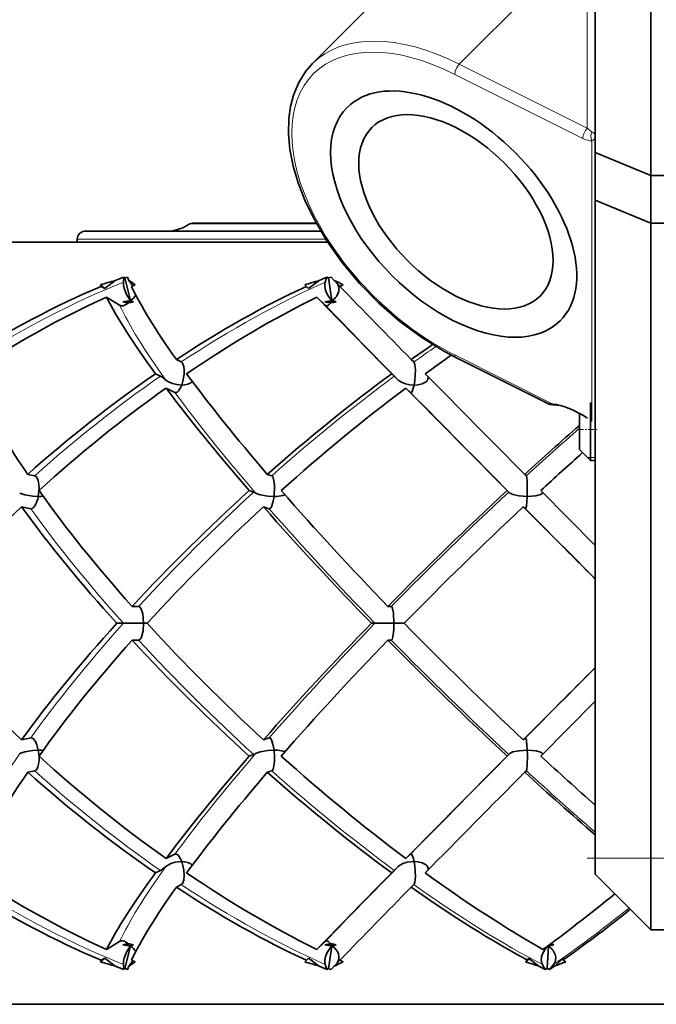
# Model space of a CAD drawing. Extents: x 19 to 796, y 11 to 587.
# Drawn here: x 618 to 658, y 37 to 99 of the extents above; entities that cross this region are included whole.
import ezdxf

# ---------------------------------------------------------------- set-up
doc = ezdxf.new("R2010")
doc.units = 0
doc.linetypes.add('DASHDOT', pattern=[18.5, 12, -3, 0.5, -3])

msp = doc.modelspace()

# ---------------------------------------------------------------- linework, layer by layer
at = {"color": 7, "lineweight": 35}
for p, q in [((654.585815, 132.895432), (654.585815, 91.008125)), ((658.085815, 132.895432), (658.085815, 89.55838)), ((654.585815, 48.05838), (654.585815, 88.008125)), ((658.085815, 86.55838), (658.085815, 46.55838)), ((602.086731, 85.358269), (637.724121, 85.358337)), ((602.086792, 37.358265), (717.086792, 37.358494)), ((602.086792, 37.358265), (666.132507, 37.358395))]:
    msp.add_line(p, q, dxfattribs=at)
at = {"color": 7, "lineweight": 35, "ltscale": 0.224536}
msp.add_line((643.397156, 103.254501), (637.046326, 96.903648), dxfattribs=at)
at = {"color": 7, "lineweight": 13, "ltscale": 0.224536}
msp.add_line((646.306763, 96.869431), (652.657593, 103.220284), dxfattribs=at)
at = {"color": 7, "lineweight": 13, "ltscale": 0.248982}
msp.add_line((654.085815, 92.547073), (654.085815, 102.506371), dxfattribs=at)
at = {"color": 7, "lineweight": 35, "ltscale": 0.0102}
msp.add_line((637.046326, 96.903648), (636.757813, 96.615158), dxfattribs=at)
at = {"color": 7, "lineweight": 13, "ltscale": 0.010207}
msp.add_line((646.306763, 96.869431), (646.018066, 96.580757), dxfattribs=at)
at = {"color": 7, "lineweight": 13, "ltscale": 0.2255}
msp.add_line((646.018066, 96.58094), (654.085815, 92.547073), dxfattribs=at)
at = {"color": 7, "lineweight": 13, "ltscale": 0.225538}
msp.add_line((645.728027, 95.939392), (653.797119, 91.904846), dxfattribs=at)
at = {"color": 7, "lineweight": 13, "ltscale": 0.441628}
msp.add_line((654.374512, 74.080803), (654.374512, 91.745926), dxfattribs=at)
at = {"color": 7, "lineweight": 35, "ltscale": 0.094709}
for p, q in [((654.585815, 91.008125), (658.085815, 89.55838)), ((658.085815, 86.55838), (654.585815, 88.008125))]:
    msp.add_line(p, q, dxfattribs=at)
at = {"color": 7, "lineweight": 35, "ltscale": 0.075}
for p, q in [((654.585815, 91.008125), (654.585815, 88.008125)), ((658.085815, 89.55838), (658.085815, 86.55838))]:
    msp.add_line(p, q, dxfattribs=at)
at = {"color": 7, "lineweight": 35, "ltscale": 0.0375}
for p, q in [((659.585815, 89.55838), (658.085815, 89.55838)), ((659.585815, 86.55838), (658.085815, 86.55838)), ((654.585815, 46.55838), (654.585815, 48.05838)), ((659.585815, 42.05838), (658.085815, 42.05838))]:
    msp.add_line(p, q, dxfattribs=at)
at = {"color": 7, "lineweight": 13, "ltscale": 0.200038}
msp.add_line((629.024109, 86.512863), (637.025635, 86.512878), dxfattribs=at)
at = {"color": 7, "lineweight": 35, "ltscale": 0.190837}
msp.add_line((629.367554, 86.558319), (637.001038, 86.558334), dxfattribs=at)
at = {"color": 7, "lineweight": 35, "ltscale": 0.365186}
msp.add_line((622.680664, 86.058304), (637.288086, 86.058334), dxfattribs=at)
at = {"color": 7, "lineweight": 13, "ltscale": 0.391475}
msp.add_line((621.936707, 85.558304), (637.595703, 85.558334), dxfattribs=at)
at = {"color": 7, "lineweight": 35, "ltscale": 0.004999}
msp.add_line((621.936707, 85.558304), (621.936707, 85.358337), dxfattribs=at)
at = {"color": 7, "lineweight": 35, "ltscale": 0.014273}
msp.add_line((624.864563, 83.156082), (624.33252, 82.94902), dxfattribs=at)
at = {"color": 7, "lineweight": 35, "ltscale": 0.007906}
for p, q in [((624.864563, 83.156082), (624.847229, 82.840309)), ((624.864624, 39.560543), (624.84729, 39.876312))]:
    msp.add_line(p, q, dxfattribs=at)
at = {"color": 7, "lineweight": 35, "ltscale": 0.002123}
for p, q in [((624.864563, 83.156082), (624.936768, 83.111397)), ((624.864624, 39.560543), (624.936829, 39.605225))]:
    msp.add_line(p, q, dxfattribs=at)
at = {"color": 7, "lineweight": 35, "ltscale": 0.004421}
msp.add_line((625.107849, 83.156082), (624.936768, 83.111397), dxfattribs=at)
at = {"color": 7, "lineweight": 35, "ltscale": 0.036356}
for p, q in [((625.287231, 81.70002), (624.936768, 83.111397)), ((624.936829, 39.605225), (625.287354, 41.016605))]:
    msp.add_line(p, q, dxfattribs=at)
at = {"color": 7, "lineweight": 35, "ltscale": 0.005598}
for p, q in [((625.107849, 83.156082), (625.193115, 82.94902)), ((625.107971, 39.560547), (625.193237, 39.767597))]:
    msp.add_line(p, q, dxfattribs=at)
at = {"color": 7, "lineweight": 35, "ltscale": 0.013088}
msp.add_line((637.668579, 83.156105), (637.187744, 82.949051), dxfattribs=at)
at = {"color": 7, "lineweight": 35, "ltscale": 0.008289}
msp.add_line((637.668579, 83.156105), (637.567505, 82.840332), dxfattribs=at)
at = {"color": 7, "lineweight": 35, "ltscale": 0.002805}
msp.add_line((637.668579, 83.156105), (637.771484, 83.11142), dxfattribs=at)
at = {"color": 7, "lineweight": 35, "ltscale": 0.004279}
for p, q in [((637.936707, 83.156105), (637.771484, 83.11142)), ((637.936829, 39.56057), (637.771606, 39.605251))]:
    msp.add_line(p, q, dxfattribs=at)
at = {"color": 7, "lineweight": 35, "ltscale": 0.035713}
for p, q in [((637.992188, 81.700043), (637.771484, 83.11142)), ((637.771606, 39.605251), (637.992249, 41.016628))]:
    msp.add_line(p, q, dxfattribs=at)
at = {"color": 7, "lineweight": 35, "ltscale": 0.00719}
msp.add_line((637.936707, 83.156105), (638.136292, 82.949051), dxfattribs=at)
at = {"color": 7, "lineweight": 35, "ltscale": 0.002685}
msp.add_line((623.440308, 82.584877), (623.396301, 82.682869), dxfattribs=at)
at = {"color": 7, "lineweight": 35, "ltscale": 0.008952}
for p, q in [((623.396301, 82.682869), (623.666809, 82.448273)), ((623.396362, 40.033749), (623.66687, 40.268345))]:
    msp.add_line(p, q, dxfattribs=at)
at = {"color": 7, "lineweight": 35, "ltscale": 0.006613}
msp.add_line((623.666809, 82.448273), (623.440308, 82.584877), dxfattribs=at)
at = {"color": 7, "lineweight": 35, "ltscale": 0.020825}
msp.add_line((623.666809, 82.448273), (624.33252, 82.94902), dxfattribs=at)
at = {"color": 7, "lineweight": 35, "ltscale": 0.010344}
msp.add_line((625.193115, 82.94902), (625.447083, 82.622368), dxfattribs=at)
at = {"color": 7, "lineweight": 35, "ltscale": 0.006467}
msp.add_line((625.355896, 82.584885), (625.595276, 82.682877), dxfattribs=at)
at = {"color": 7, "lineweight": 35, "ltscale": 0.003406}
for p, q in [((636.282104, 82.682892), (636.37677, 82.584908)), ((636.282166, 40.033772), (636.376831, 40.131763))]:
    msp.add_line(p, q, dxfattribs=at)
at = {"color": 7, "lineweight": 35, "ltscale": 0.008341}
for p, q in [((636.282104, 82.682892), (636.519348, 82.448303)), ((636.282166, 40.033772), (636.519409, 40.268368))]:
    msp.add_line(p, q, dxfattribs=at)
at = {"color": 7, "lineweight": 35, "ltscale": 0.004936}
for p, q in [((636.519348, 82.448303), (636.37677, 82.5849)), ((636.519409, 40.268368), (636.376831, 40.131763))]:
    msp.add_line(p, q, dxfattribs=at)
at = {"color": 7, "lineweight": 35, "ltscale": 0.020879}
msp.add_line((636.519348, 82.448303), (637.187744, 82.949051), dxfattribs=at)
at = {"color": 7, "lineweight": 35, "ltscale": 0.012707}
msp.add_line((638.136292, 82.949051), (638.493347, 82.587326), dxfattribs=at)
at = {"color": 7, "lineweight": 35, "ltscale": 0.005967}
msp.add_line((638.488037, 82.584908), (638.705688, 82.682899), dxfattribs=at)
at = {"color": 7, "lineweight": 35, "ltscale": 0.024351}
for p, q in [((624.607666, 81.397842), (623.773621, 81.900932)), ((624.607727, 41.318783), (623.773682, 40.815685))]:
    msp.add_line(p, q, dxfattribs=at)
at = {"color": 7, "lineweight": 35, "ltscale": 0.018181}
msp.add_line((637.564331, 81.397865), (637.039185, 81.900963), dxfattribs=at)
at = {"color": 7, "lineweight": 13, "ltscale": 0.172746}
msp.add_line((651.908386, 75.171547), (645.728027, 78.261726), dxfattribs=at)
at = {"color": 7, "lineweight": 35, "ltscale": 0.008673}
for p, q in [((628.496643, 77.820473), (628.185791, 77.974457)), ((628.185852, 44.742176), (628.496704, 44.896168))]:
    msp.add_line(p, q, dxfattribs=at)
at = {"color": 7, "lineweight": 35, "ltscale": 0.00563}
msp.add_line((643.155396, 77.820503), (642.991089, 77.974487), dxfattribs=at)
at = {"color": 7, "lineweight": 35, "ltscale": 8.1e-05}
for p, q in [((643.157715, 77.81823), (643.155396, 77.820503)), ((643.157776, 44.898468), (643.155457, 44.896194))]:
    msp.add_line(p, q, dxfattribs=at)
at = {"color": 7, "lineweight": 35, "ltscale": 0.164699}
msp.add_line((651.686951, 75.156265), (645.794556, 78.102646), dxfattribs=at)
at = {"color": 7, "lineweight": 35, "ltscale": 0.00878}
for p, q in [((627.177673, 76.925636), (626.862976, 77.081535)), ((626.863037, 45.635094), (627.177734, 45.790997))]:
    msp.add_line(p, q, dxfattribs=at)
at = {"color": 7, "lineweight": 35, "ltscale": 0.005699}
for p, q in [((641.921143, 76.925667), (641.754822, 77.081566)), ((641.754883, 45.635124), (641.921204, 45.791027))]:
    msp.add_line(p, q, dxfattribs=at)
at = {"color": 7, "lineweight": 35, "ltscale": 0.008723}
for p, q in [((642.171143, 76.682274), (641.921143, 76.925667)), ((641.921204, 45.791023), (642.171204, 46.034424))]:
    msp.add_line(p, q, dxfattribs=at)
at = {"color": 7, "lineweight": 35, "ltscale": 0.015409}
msp.add_line((628.08313, 75.904015), (627.530823, 76.177589), dxfattribs=at)
at = {"color": 7, "lineweight": 35, "ltscale": 0.010001}
for p, q in [((642.936829, 75.904045), (642.644958, 76.17762)), ((642.64502, 46.539074), (642.93689, 46.812653))]:
    msp.add_line(p, q, dxfattribs=at)
at = {"color": 7, "lineweight": 35, "ltscale": 0.00233}
msp.add_line((652.291687, 75.105957), (652.198486, 75.105957), dxfattribs=at)
at = {"color": 7, "lineweight": 35, "ltscale": 0.091589}
msp.add_line((654.285828, 71.607162), (654.285828, 75.270737), dxfattribs=at)
at = {"color": 7, "lineweight": 35, "ltscale": 0.057007}
msp.add_line((653.585815, 72.307159), (653.585815, 74.587433), dxfattribs=at)
at = {"color": 7, "linetype": 'DASHDOT', "lineweight": 13, "ltscale": 0.03}
msp.add_line((653.48584, 73.55838), (654.685852, 73.55838), dxfattribs=at)
at = {"color": 7, "lineweight": 35, "ltscale": 0.024749}
msp.add_line((653.585815, 72.307159), (654.285828, 71.607162), dxfattribs=at)
at = {"color": 7, "lineweight": 13, "ltscale": 0.004877}
msp.add_line((654.090759, 71.802246), (654.285828, 71.802284), dxfattribs=at)
at = {"color": 7, "lineweight": 13, "ltscale": 0.0075}
msp.add_line((654.285828, 71.802284), (654.585815, 71.802284), dxfattribs=at)
at = {"color": 7, "lineweight": 35, "ltscale": 0.0075}
msp.add_line((654.285828, 71.607162), (654.585815, 71.607162), dxfattribs=at)
at = {"color": 7, "lineweight": 35, "ltscale": 0.011256}
msp.add_line((619.25531, 70.648468), (618.814148, 70.73848), dxfattribs=at)
at = {"color": 7, "lineweight": 35, "ltscale": 0.007298}
msp.add_line((634.194519, 70.648499), (633.916809, 70.73851), dxfattribs=at)
at = {"color": 7, "lineweight": 35, "ltscale": 0.003404}
msp.add_line((650.24353, 70.648529), (650.141357, 70.738548), dxfattribs=at)
at = {"color": 7, "lineweight": 35, "ltscale": 0.007395}
msp.add_line((633.060181, 69.628296), (632.778809, 69.71949), dxfattribs=at)
at = {"color": 7, "lineweight": 35, "ltscale": 0.00345}
msp.add_line((649.138672, 69.628326), (649.035095, 69.719521), dxfattribs=at)
at = {"color": 7, "lineweight": 35, "ltscale": 0.002294}
for p, q in [((649.138672, 69.628326), (649.205383, 69.565323)), ((649.205383, 53.151394), (649.138672, 53.088387))]:
    msp.add_line(p, q, dxfattribs=at)
at = {"color": 7, "lineweight": 35, "ltscale": 0.121663}
msp.add_line((651.153015, 69.719528), (654.585205, 66.269432), dxfattribs=at)
at = {"color": 7, "lineweight": 35, "ltscale": 0.014726}
for p, q in [((619.002197, 68.578796), (618.425049, 68.696564)), ((618.425049, 54.020035), (619.002197, 54.137806))]:
    msp.add_line(p, q, dxfattribs=at)
at = {"color": 7, "lineweight": 35, "ltscale": 0.009549}
msp.add_line((634.035156, 68.578827), (633.671814, 68.696594), dxfattribs=at)
at = {"color": 7, "lineweight": 35, "ltscale": 0.004455}
for p, q in [((650.184937, 68.578857), (650.051208, 68.696625)), ((650.051208, 54.020096), (650.184937, 54.137867))]:
    msp.add_line(p, q, dxfattribs=at)
at = {"color": 7, "lineweight": 35, "ltscale": 0.010329}
for p, q in [((625.80426, 62.418972), (625.391113, 62.418972)), ((625.391113, 60.297653), (625.80426, 60.297653))]:
    msp.add_line(p, q, dxfattribs=at)
at = {"color": 7, "lineweight": 35, "ltscale": 0.005458}
for p, q in [((641.732483, 62.419006), (641.51416, 62.419006)), ((641.51416, 60.297684), (641.732483, 60.297684))]:
    msp.add_line(p, q, dxfattribs=at)
at = {"color": 7, "lineweight": 35, "ltscale": 0.010503}
msp.add_line((624.841553, 61.358311), (624.421448, 61.358311), dxfattribs=at)
at = {"color": 7, "lineweight": 35, "ltscale": 0.031854}
msp.add_line((624.841553, 61.358311), (626.115723, 61.358315), dxfattribs=at)
at = {"color": 7, "lineweight": 35, "ltscale": 0.005804}
msp.add_line((626.115723, 61.358315), (626.3479, 61.35836), dxfattribs=at)
at = {"color": 7, "lineweight": 35, "ltscale": 0.005551}
msp.add_line((640.698242, 61.358341), (640.476196, 61.358341), dxfattribs=at)
at = {"color": 7, "lineweight": 35, "ltscale": 0.029971}
msp.add_line((640.698242, 61.358341), (641.897095, 61.358345), dxfattribs=at)
at = {"color": 7, "lineweight": 35, "ltscale": 0.016209}
msp.add_line((641.897095, 61.358345), (642.545471, 61.358349), dxfattribs=at)
at = {"color": 7, "lineweight": 35, "ltscale": 0.121684}
msp.add_line((651.153076, 52.9972), (654.585815, 56.447929), dxfattribs=at)
at = {"color": 7, "lineweight": 35, "ltscale": 0.00955}
msp.add_line((633.671814, 54.020065), (634.035217, 54.137836), dxfattribs=at)
at = {"color": 7, "lineweight": 35, "ltscale": 0.007396}
msp.add_line((632.778809, 52.997162), (633.060242, 53.088356), dxfattribs=at)
at = {"color": 7, "lineweight": 35, "ltscale": 0.003449}
msp.add_line((649.035156, 52.997196), (649.138672, 53.08839), dxfattribs=at)
at = {"color": 7, "lineweight": 35, "ltscale": 0.011255}
msp.add_line((618.814209, 51.978115), (619.25531, 52.06813), dxfattribs=at)
at = {"color": 7, "lineweight": 35, "ltscale": 0.0073}
msp.add_line((633.916809, 51.978146), (634.19458, 52.068161), dxfattribs=at)
at = {"color": 7, "lineweight": 35, "ltscale": 0.003405}
msp.add_line((650.141357, 51.978176), (650.243591, 52.068192), dxfattribs=at)
at = {"color": 7, "lineweight": 35, "ltscale": 0.061542}
msp.add_line((654.585815, 45.864422), (654.585815, 48.326118), dxfattribs=at)
at = {"color": 7, "lineweight": 35, "ltscale": 0.015407}
msp.add_line((627.530884, 46.539043), (628.08313, 46.812622), dxfattribs=at)
at = {"color": 7, "linetype": 'DASHDOT', "lineweight": 13, "ltscale": 0.15}
msp.add_line((654.085815, 46.55838), (660.085815, 46.55838), dxfattribs=at)
at = {"color": 7, "lineweight": 13, "ltscale": 0.0875}
msp.add_line((654.585815, 46.55838), (658.085815, 46.55838), dxfattribs=at)
at = {"color": 7, "lineweight": 35, "ltscale": 0.025}
msp.add_line((654.585815, 45.55838), (654.585815, 46.55838), dxfattribs=at)
at = {"color": 7, "lineweight": 13, "ltscale": 0.0375}
msp.add_line((659.585815, 46.55838), (658.085815, 46.55838), dxfattribs=at)
at = {"color": 7, "lineweight": 35, "ltscale": 0.1125}
msp.add_line((658.085815, 42.05838), (658.085815, 46.55838), dxfattribs=at)
at = {"color": 7, "lineweight": 35, "ltscale": 0.007651}
msp.add_line((654.585815, 45.55838), (654.585815, 45.864422), dxfattribs=at)
at = {"color": 7, "lineweight": 35, "ltscale": 0.123744}
msp.add_line((654.585815, 45.55838), (658.085815, 42.05838), dxfattribs=at)
at = {"color": 7, "lineweight": 35, "ltscale": 0.005629}
msp.add_line((642.991211, 44.742207), (643.155457, 44.896198), dxfattribs=at)
at = {"color": 7, "lineweight": 35, "ltscale": 0.01818}
msp.add_line((637.564392, 41.31881), (637.039307, 40.815712), dxfattribs=at)
at = {"color": 7, "lineweight": 35, "ltscale": 0.035343}
msp.add_line((651.559753, 39.605278), (651.640991, 41.016659), dxfattribs=at)
at = {"color": 7, "lineweight": 35, "ltscale": 0.001452}
msp.add_line((651.584412, 41.029724), (651.640991, 41.016659), dxfattribs=at)
at = {"color": 7, "lineweight": 35, "ltscale": 0.001222}
msp.add_line((651.640991, 41.016659), (651.632141, 41.064747), dxfattribs=at)
at = {"color": 7, "lineweight": 35, "ltscale": 0.002686}
msp.add_line((623.44043, 40.131741), (623.396362, 40.033749), dxfattribs=at)
at = {"color": 7, "lineweight": 35, "ltscale": 0.006611}
msp.add_line((623.66687, 40.268345), (623.44043, 40.131741), dxfattribs=at)
at = {"color": 7, "lineweight": 35, "ltscale": 0.020827}
msp.add_line((623.66687, 40.268345), (624.332642, 39.767597), dxfattribs=at)
at = {"color": 7, "lineweight": 35, "ltscale": 0.014271}
msp.add_line((624.864624, 39.560543), (624.332642, 39.767597), dxfattribs=at)
at = {"color": 7, "lineweight": 35, "ltscale": 0.010343}
msp.add_line((625.447144, 40.094257), (625.193237, 39.767597), dxfattribs=at)
at = {"color": 7, "lineweight": 35, "ltscale": 0.006465}
msp.add_line((625.356018, 40.131741), (625.595337, 40.033752), dxfattribs=at)
at = {"color": 7, "lineweight": 35, "ltscale": 0.02088}
msp.add_line((636.519409, 40.268368), (637.187866, 39.767624), dxfattribs=at)
at = {"color": 7, "lineweight": 35, "ltscale": 0.013087}
msp.add_line((637.66864, 39.56057), (637.187866, 39.767624), dxfattribs=at)
at = {"color": 7, "lineweight": 35, "ltscale": 0.008288}
msp.add_line((637.66864, 39.56057), (637.567627, 39.876339), dxfattribs=at)
at = {"color": 7, "lineweight": 35, "ltscale": 0.007189}
msp.add_line((637.936829, 39.56057), (638.136353, 39.767624), dxfattribs=at)
at = {"color": 7, "lineweight": 35, "ltscale": 0.012708}
msp.add_line((638.136353, 39.767624), (638.493469, 40.129353), dxfattribs=at)
at = {"color": 7, "lineweight": 35, "ltscale": 0.005966}
msp.add_line((638.488159, 40.131767), (638.70575, 40.033779), dxfattribs=at)
at = {"color": 7, "lineweight": 35, "ltscale": 0.004296}
msp.add_line((650.186462, 40.033798), (650.327637, 40.13179), dxfattribs=at)
at = {"color": 7, "lineweight": 35, "ltscale": 0.003659}
for p, q in [((650.380127, 40.268394), (650.327637, 40.13179)), ((652.594849, 40.268402), (652.542358, 40.131798))]:
    msp.add_line(p, q, dxfattribs=at)
at = {"color": 7, "lineweight": 35, "ltscale": 0.020352}
msp.add_line((650.380127, 40.268394), (651.021973, 39.767651), dxfattribs=at)
at = {"color": 7, "lineweight": 35, "ltscale": 0.011452}
msp.add_line((651.430603, 39.560596), (651.021973, 39.767651), dxfattribs=at)
at = {"color": 7, "lineweight": 35, "ltscale": 0.009091}
msp.add_line((651.430603, 39.560596), (651.250244, 39.876366), dxfattribs=at)
at = {"color": 7, "lineweight": 35, "ltscale": 0.010236}
msp.add_line((651.972534, 39.876366), (651.711914, 39.560596), dxfattribs=at)
at = {"color": 7, "lineweight": 35, "ltscale": 0.009217}
msp.add_line((651.711914, 39.560596), (652.016968, 39.767651), dxfattribs=at)
at = {"color": 7, "lineweight": 35, "ltscale": 0.019116}
msp.add_line((652.594849, 40.268402), (652.016968, 39.767651), dxfattribs=at)
at = {"color": 7, "lineweight": 35, "ltscale": 0.005266}
msp.add_line((652.542358, 40.131798), (652.728821, 40.033806), dxfattribs=at)
at = {"color": 7, "lineweight": 35, "ltscale": 0.004422}
msp.add_line((625.107971, 39.560547), (624.936829, 39.605225), dxfattribs=at)
at = {"color": 7, "lineweight": 35, "ltscale": 0.002806}
msp.add_line((637.66864, 39.56057), (637.771606, 39.605251), dxfattribs=at)
at = {"color": 7, "lineweight": 35, "ltscale": 0.003417}
msp.add_line((651.430603, 39.560596), (651.559753, 39.605278), dxfattribs=at)
at = {"color": 7, "lineweight": 35, "ltscale": 0.003965}
msp.add_line((651.711914, 39.560596), (651.559753, 39.605278), dxfattribs=at)
at = {"color": 7, "lineweight": 35}
for points in [[(636.757813, 96.615158), (636.343506, 96.140945), (635.894226, 95.430801), (635.561462, 94.637001), (635.374695, 93.92112), (635.269531, 93.160538), (635.250183, 92.200294), (635.345032, 91.196243), (635.551086, 90.157959), (635.864868, 89.095123), (636.282227, 88.017685), (636.798401, 86.935806), (637.630493, 85.504379), (638.612549, 84.108353), (639.726624, 82.772247), (640.952576, 81.519814), (642.268372, 80.373474), (643.650635, 79.353928), (645.074707, 78.479919), (645.794556, 78.102646)], [(629.024109, 86.512863), (628.583801, 86.26577), (628.052856, 86.104462), (627.796143, 86.058426)], [(629.024109, 86.512863), (629.195984, 86.558319), (629.367554, 86.558319)], [(621.936707, 85.558304), (621.981934, 85.766014), (622.109314, 85.93618), (622.295837, 86.038055), (622.36554, 86.053215), (622.680664, 86.058304)], [(637.912354, 81.555939), (637.768005, 81.395348), (637.727112, 81.37178)], [(628.520569, 76.36454), (628.598877, 76.61702), (628.672241, 77.057335), (628.679077, 77.296249), (628.655029, 77.528488), (628.56958, 77.754494)], [(643.16803, 76.364571), (643.213562, 76.649109), (643.25116, 77.32991), (643.220642, 77.655838), (643.181335, 77.783485), (643.157715, 77.81823)], [(628.520569, 76.36454), (628.207764, 76.391899), (627.940674, 76.458389), (627.687988, 76.566994), (627.517822, 76.682243)], [(628.243591, 75.926941), (628.317322, 75.994202), (628.447021, 76.194664), (628.503967, 76.31282), (628.520569, 76.36454)], [(629.087402, 76.499771), (628.916748, 76.420074), (628.715515, 76.376472), (628.522766, 76.36377), (628.520569, 76.36454)], [(643.16803, 76.364571), (642.892578, 76.383705), (642.62085, 76.441963), (642.373047, 76.540283), (642.171143, 76.682274)], [(642.996521, 75.901299), (643.042603, 75.958961), (643.13855, 76.230949), (643.159851, 76.304886), (643.16803, 76.364571)], [(643.88324, 76.544502), (643.666565, 76.438133), (643.41156, 76.380402), (643.170166, 76.363983), (643.16803, 76.364571)], [(651.761597, 75.179382), (651.694153, 75.174858), (651.681152, 75.170753), (651.677795, 75.168129), (651.676941, 75.16642), (651.677063, 75.164581), (651.67865, 75.161942), (651.686951, 75.156265)], [(651.686951, 75.156265), (651.752075, 75.137756), (651.905273, 75.11747), (652.198486, 75.105957)], [(619.483765, 69.348244), (619.534302, 69.854568), (619.522095, 70.106445), (619.476379, 70.349693), (619.389587, 70.546516)], [(634.338379, 69.348267), (634.365234, 70.062508), (634.335205, 70.341537), (634.277405, 70.550232), (634.237244, 70.617477)], [(650.296448, 69.348305), (650.298279, 70.291306), (650.275757, 70.539474), (650.258911, 70.618629), (650.248718, 70.642166), (650.24353, 70.648529)], [(619.483765, 69.348244), (619.130554, 69.366516), (618.626404, 69.45311), (618.308105, 69.565262)], [(634.338379, 69.348267), (633.959595, 69.366646), (633.456787, 69.453857), (633.179688, 69.565292)], [(650.296448, 69.348305), (649.78125, 69.381516), (649.401672, 69.463547), (649.256104, 69.527458), (649.205383, 69.565323)], [(651.222595, 69.524185), (651.13031, 69.468025), (650.851746, 69.391235), (650.296448, 69.348305)], [(619.179871, 68.645096), (619.28833, 68.785309), (619.442932, 69.172089), (619.483765, 69.348244)], [(634.110901, 68.602066), (634.173401, 68.689697), (634.270996, 68.969772), (634.338379, 69.348267)], [(635.03363, 69.449318), (634.885498, 69.400223), (634.507446, 69.352295), (634.338379, 69.348267)], [(650.199463, 68.579453), (650.204956, 68.586273), (650.215698, 68.60981), (650.24469, 68.741005), (650.296448, 69.348305)], [(625.902344, 62.365795), (625.970825, 62.256329), (626.064148, 61.945335), (626.115723, 61.358315)], [(641.758911, 62.405449), (641.785339, 62.363659), (641.829651, 62.216602), (641.864075, 61.997833), (641.897095, 61.358345)], [(626.115723, 61.358315), (626.083679, 60.887238), (625.984009, 60.490028), (625.902344, 60.35083)], [(641.897095, 61.358345), (641.885437, 60.964386), (641.831238, 60.507523), (641.782593, 60.347313), (641.758972, 60.311241)], [(619.179871, 54.071507), (619.300903, 53.909458), (619.394958, 53.697941), (619.483765, 53.368359)], [(634.110962, 54.114594), (634.173462, 54.026962), (634.270996, 53.746883), (634.338379, 53.368389)], [(650.199524, 54.137276), (650.204956, 54.130451), (650.215698, 54.106915), (650.24469, 53.975716), (650.296509, 53.36842)], [(619.483765, 53.368359), (619.130615, 53.350079), (618.626404, 53.263481), (618.308167, 53.151333)], [(619.483765, 53.368359), (619.530396, 52.991817), (619.531555, 52.731602), (619.502258, 52.476246), (619.457703, 52.308662), (619.389587, 52.170086)], [(634.338379, 53.368389), (633.959595, 53.350014), (633.456787, 53.262791), (633.179688, 53.15136)], [(634.338379, 53.368389), (634.369141, 52.945049), (634.365234, 52.65414), (634.335205, 52.375114), (634.277466, 52.166428), (634.237244, 52.099186)], [(635.033691, 53.267345), (634.907166, 53.311123), (634.586426, 53.359474), (634.338379, 53.368389)], [(650.296509, 53.36842), (649.78125, 53.335209), (649.401672, 53.253166), (649.256104, 53.189259), (649.205383, 53.151394)], [(650.296509, 53.36842), (650.306213, 53.060116), (650.298279, 52.425411), (650.275757, 52.177242), (650.258911, 52.098091), (650.248779, 52.074554), (650.243591, 52.068192)], [(651.222595, 53.192539), (651.130371, 53.248703), (650.851807, 53.325489), (650.296509, 53.36842)], [(628.243652, 46.789696), (628.317383, 46.722435), (628.447144, 46.521973), (628.503906, 46.403522), (628.52063, 46.352112)], [(642.996582, 46.815395), (643.042664, 46.757736), (643.122986, 46.545189), (643.157227, 46.422642), (643.168091, 46.352142)], [(628.52063, 46.352112), (628.101074, 46.303177), (627.837402, 46.22031), (627.517883, 46.034386)], [(629.087463, 46.216866), (628.916809, 46.296566), (628.715576, 46.340164), (628.522827, 46.352879), (628.52063, 46.352112)], [(628.52063, 46.352112), (628.598877, 46.099602), (628.65564, 45.809597), (628.67981, 45.500317), (628.65509, 45.188126), (628.569641, 44.962147)], [(643.168091, 46.352142), (642.72876, 46.302998), (642.467407, 46.220398), (642.239746, 46.093266), (642.171143, 46.034416)], [(643.168091, 46.352142), (643.213623, 46.06757), (643.251221, 45.386768), (643.220703, 45.060841), (643.181396, 44.933205), (643.157776, 44.898468)], [(643.883301, 46.172199), (643.666626, 46.278564), (643.411621, 46.336288), (643.170227, 46.352734), (643.168091, 46.352142)], [(637.912415, 41.16074), (637.768066, 41.321331), (637.727234, 41.344898)]]:
    msp.add_lwpolyline(points, dxfattribs=at)
at = {"color": 7, "lineweight": 13}
msp.add_lwpolyline([(646.018066, 96.58094), (645.865295, 96.375687), (645.760437, 96.132935), (645.728027, 95.939392)], dxfattribs=at)
for centre, radius, start, end in [((654.969543, 93.379318), 1.213059, 223.280691, 240.598895), ((654.986206, 92.034607), 0.676915, 154.736856, 205.263144), ((1247.136353, 672.464233), 849.080837, 224.116952, 224.561816), ((693.830811, 6.723022), 87.308919, 124.370956, 125.479741), ((673.479065, 10.363693), 81.082706, 124.822991, 131.970115), ((2258.304199, 1667.196899), 2267.515269, 224.569848, 224.795108), ((786.670471, -78.074234), 201.818594, 131.256223, 132.530901), ((711.581909, -16.675392), 116.678499, 132.296871, 137.321281), ((804.226257, -97.099121), 227.706515, 132.928554, 135.529449), ((780.324463, 196.938065), 194.620183, 221.264815, 224.157605), ((2972.25, 2375.551758), 3273.241628, 224.813194, 224.922381), ((780.325806, -74.221542), 194.621228, 135.842627, 138.73539), ((711.582031, 139.392792), 116.679095, 222.678951, 227.703334), ((804.22644, 219.817291), 227.707672, 224.470783, 227.071664), ((2972.289551, -2252.855957), 3273.284224, 135.077837, 135.187025), ((2258.355957, -1544.519043), 2267.57921, 135.205111, 135.430371), ((673.478882, 112.353188), 81.08278, 228.030117, 235.177241), ((783.932373, 197.749344), 197.726163, 227.457993, 229.143192), ((1247.112061, -549.718994), 849.043504, 135.438403, 135.88328)]:
    msp.add_arc(centre, radius, start, end, dxfattribs=at)
at = {"color": 7, "lineweight": 35}
for centre, radius, start, end in [((638.86554, 30.045845), 54.863053, 105.360784, 106.377287), ((614.410889, 66.22197), 19.901054, 55.805787, 57.194139), ((651.664734, 32.01104), 52.955292, 105.865542, 106.886908), ((626.541077, 57.400032), 28.057103, 64.305917, 65.589487), ((1246.003418, 671.600708), 846.176852, 224.11422, 224.550601), ((1363.917236, 788.531738), 1013.745198, 224.1908, 224.571883), ((625.166138, 82.633308), 1.077503, 251.278019, 269.697161), ((622.707947, 94.204613), 12.767834, 279.522996, 281.654978), ((624.599121, 82.111237), 0.789198, 293.869139, 315.307511), ((625.169312, 82.400284), 0.844198, 269.399139, 291.070878), ((624.298523, 82.44133), 1.235714, 314.229492, 323.138415), ((626.682617, 84.423477), 3.060086, 242.871832, 246.710828), ((635.47522, 93.427277), 11.994286, 279.932144, 282.113393), ((637.914124, 82.788727), 1.232812, 252.530655, 269.919087), ((637.663025, 81.494301), 0.137991, 224.332499, 297.62161), ((637.919556, 82.629013), 1.07293, 269.615116, 288.679329), ((636.87915, 82.221458), 1.229073, 327.213828, 334.899352), ((639.727051, 86.619904), 5.216766, 250.575944, 253.702784), ((694.064087, 6.055756), 88.208573, 124.315371, 125.380417), ((699.347839, 0.746162), 94.365956, 124.7869, 126.008534), ((628.400879, 77.64238), 0.202365, 33.610985, 61.735006), ((673.824646, 9.227486), 82.520786, 124.687043, 131.806887), ((2273.169434, 1681.908203), 2286.938441, 224.566433, 224.789917), ((628.88208, 76.819511), 0.379867, 302.711577, 324.244581), ((643.657715, 76.879501), 0.40354, 303.948824, 330.71902), ((676.499573, 7.29834), 84.512438, 125.410387, 132.387603), ((628.143311, 76.044632), 0.153656, 246.832126, 310.43775), ((712.604431, -16.792183), 116.352641, 126.961318, 131.967478), ((2385.993652, 1794.865967), 2448.092057, 224.591882, 224.80452), ((642.968018, 75.93306), 0.042529, 222.974166, 311.958977), ((651.742188, 73.464493), 1.715064, 84.438507, 89.352077), ((788.144287, -80.035461), 204.395667, 131.172116, 132.467762), ((797.135864, -88.549805), 215.314075, 131.741713, 132.68749), ((619.194702, 70.432144), 0.225271, 30.409375, 74.351411), ((634.159973, 70.556885), 0.098029, 38.116509, 69.343509), ((713.288086, -19.155228), 119.91812, 132.172603, 137.136634), ((632.857178, 69.103409), 0.56305, 55.077689, 68.857254), ((783.489868, 199.823944), 197.577521, 221.185694, 224.062693), ((807.610107, -101.162277), 233.123756, 132.86073, 135.437037), ((651.144897, 69.614441), 0.118985, 310.71734, 335.604987), ((651.145996, 69.615829), 0.118348, 334.771052, 356.546699), ((619.499451, 71.676468), 2.328156, 269.613552, 276.926424), ((714.588318, -19.418495), 119.631135, 132.561404, 137.528796), ((786.175049, 203.327209), 203.428077, 221.43822, 224.257135), ((634.053101, 68.652466), 0.076188, 256.316581, 318.913472), ((810.425537, -102.862228), 234.845471, 133.070144, 135.631465), ((3073.754883, 2477.514404), 3417.124894, 224.823508, 224.931274), ((650.191895, 68.585686), 0.009764, 224.377264, 320.616549), ((625.793091, 62.283997), 0.135921, 36.825095, 85.288381), ((641.729553, 62.381386), 0.037853, 39.295468, 85.549533), ((714.588013, 142.135468), 119.631135, 222.471436, 227.438828), ((786.175598, -80.60994), 203.428076, 135.743098, 138.561999), ((810.424927, 225.57959), 234.84547, 224.368767, 226.930075), ((713.28772, 141.872192), 119.918121, 222.863585, 227.82763), ((625.793152, 60.432629), 0.135917, 274.712869, 323.175602), ((783.490417, -77.106705), 197.577525, 135.937526, 138.814538), ((807.609497, 223.879608), 233.123755, 224.563195, 227.139502), ((641.729553, 60.335293), 0.037843, 274.448964, 320.710693), ((3073.763184, -2354.786865), 3417.12308, 135.068958, 135.176711), ((634.053162, 54.06419), 0.076189, 41.087041, 103.684935), ((650.191895, 54.131035), 0.009767, 39.392201, 135.614485), ((619.499573, 51.046143), 2.322172, 83.057204, 90.388948), ((676.49939, 115.418488), 84.512438, 227.612615, 234.589831), ((632.857239, 53.613255), 0.563057, 291.142957, 304.922724), ((712.604126, 139.509155), 116.352632, 228.032754, 233.0389), ((2386.000488, -1672.142456), 2448.092105, 135.195713, 135.408336), ((795.249023, 209.192749), 212.51039, 227.307361, 228.556206), ((651.144958, 53.10228), 0.119004, 24.395122, 49.279589), ((651.146057, 53.100895), 0.118348, 3.453554, 25.229708), ((619.194702, 52.284458), 0.225274, 285.64917, 329.590533), ((673.824402, 113.489334), 82.520786, 228.193345, 235.313189), ((634.160034, 52.159771), 0.098027, 290.656744, 321.884355), ((2273.17627, -1559.185425), 2286.938839, 135.210302, 135.433786), ((785.311829, 199.598007), 200.156463, 227.520722, 229.222778), ((628.143311, 46.672009), 0.153654, 49.562011, 113.168585), ((642.968079, 46.783634), 0.042529, 48.041597, 137.02608), ((628.882141, 45.897121), 0.379874, 35.756242, 57.288598), ((643.657776, 45.837212), 0.403521, 29.280604, 56.052057), ((1363.92041, -665.8125), 1013.745574, 135.428335, 135.809432), ((628.40094, 45.074261), 0.202366, 298.26524, 326.389203), ((1246.006104, -548.881836), 846.177176, 135.449632, 135.886012), ((622.70813, 28.512169), 12.767659, 78.345296, 80.477312), ((625.16626, 40.083344), 1.077477, 90.302553, 108.722227), ((624.599792, 40.60582), 0.788555, 44.69937, 66.156038), ((625.169922, 40.320175), 0.840403, 68.868108, 90.639076), ((624.2771, 40.256096), 1.264496, 36.97164, 45.677477), ((626.682678, 38.293201), 3.060028, 113.28922, 117.128305), ((637.914185, 39.927979), 1.232783, 90.08066, 107.469598), ((635.475403, 29.289551), 11.994115, 77.886881, 80.06817), ((637.663086, 41.22237), 0.137991, 62.378854, 135.667733), ((637.920288, 40.093071), 1.067562, 71.261556, 90.422661), ((636.834717, 40.470272), 1.279975, 25.267226, 32.646774), ((639.727112, 36.096855), 5.216684, 106.297312, 109.424214), ((653.703125, 33.60141), 7.696633, 102.894819, 105.541169), ((651.624146, 39.967125), 1.192908, 72.363949, 83.812807), ((638.865417, 92.670853), 54.863072, 253.622946, 254.639462), ((614.410889, 56.494614), 19.901048, 302.806052, 304.194417), ((651.664612, 90.705711), 52.955312, 253.113325, 254.134697), ((626.541077, 65.316605), 28.057107, 294.410718, 295.694295), ((664.947998, 84.931892), 47.262486, 251.800207, 252.863299), ((639.212891, 75.096504), 37.577553, 289.921829, 291.080564)]:
    msp.add_arc(centre, radius, start, end, dxfattribs=at)
at = {"color": 7, "lineweight": 13}
for centre, major_axis, ratio, start_param, end_param in [((645.950012, 87.422585), (-9.192383, 9.19239), 0.57735, 5.22957555, 6.283151267), ((645.661377, 87.133911), (-8.838806, 8.838837), 0.57735, 5.229452339, 8.384115827), ((654.085815, 92.193527), (-0.223633, -0.447212), 0.408248, 4.027669777, 5.598466104), ((653.797119, 92.612335), (0.929565, -0.726021), 0.508649, 5.090592809, 5.705923801), ((654.085815, 92.034599), (0.5, 0.000008), 0.707104, 6.283180042, 7.238489578), ((654.085815, 92.034607), (0.5, -0.000008), 0.707104, 5.327881036, 6.283190573), ((620.191589, 65.923546), (22.911987, 16.332382), 0.449632, 1.065899646, 1.469751869), ((629.187134, 65.923447), (22.082214, 17.650543), 0.354675, 0.920785767, 1.324636271), ((643.089111, 64.655991), (18.854248, -19.327644), 0.147018, 3.539669951, 3.906378844), ((646.015015, 78.548584), (-0.220398, -0.445946), 0.412051, 5.594744912, 6.283150019), ((638.436829, 62.7117), (23.757141, 21.912201), 0.27017, 1.183782904, 1.500729087), ((647.010803, 61.608452), (22.823975, -22.644257), 0.145081, 3.892479823, 4.212082379), ((638.766541, 60.866699), (24.811096, -23.020439), 0.28328, 4.089901142, 4.395636882), ((638.762878, 61.849113), (24.80719, 23.018265), 0.283261, 1.88748017, 2.193248645), ((637.018066, 61.10685), (23.048523, 21.954758), 0.280015, 2.21177031, 2.531387123), ((647.009033, 61.106838), (22.822083, 22.642906), 0.145083, 2.07105963, 2.390676253), ((638.437378, 60.00407), (23.756836, -21.911331), 0.270168, 4.782423794, 5.099376166), ((643.094116, 58.06493), (-18.859131, -19.332016), 0.147009, 5.518496581, 5.885154887), ((620.191711, 56.797787), (22.9151, -16.336281), 0.449694, 4.813534545, 5.217322616), ((629.185852, 56.797958), (22.08551, -17.654938), 0.354713, 4.958664571, 5.362450684), ((639.50885, 56.79763), (21.151611, -18.57267), 0.25066, 5.098211964, 5.502003537), ((666.513672, 56.32774), (19.663452, 18.685371), 0.119003, 3.774385597, 4.082012225)]:
    msp.add_ellipse(centre, major_axis=major_axis, ratio=ratio, start_param=start_param, end_param=end_param, dxfattribs=at)
at = {"color": 7, "lineweight": 35}
for centre, major_axis, ratio, start_param, end_param in [((645.661377, 87.133911), (-6.717529, 6.717514), 0.57735, 3.141592654, 6.283185307), ((645.661377, 87.133911), (-6.717529, 6.717514), 0.57735, 6.283185307, 9.424777961), ((645.805664, 87.278244), (-5.303284, 5.303299), 0.57735, 3.141596071, 6.283188725), ((645.805664, 87.278244), (-5.303284, 5.303299), 0.57735, 0.000003417, 3.141596071), ((619.648254, 65.352959), (23.533813, 16.972458), 0.454654, 1.100232166, 1.452921224), ((625.196411, 82.309982), (0.275208, -0.697693), 0.310284, 3.735729511, 6.288374674), ((644.375488, 65.361359), (19.399719, -19.853065), 0.146302, 3.537432076, 3.89021641), ((628.596863, 65.352974), (22.715332, 18.347031), 0.35747, 0.954413395, 1.307102425), ((637.992065, 82.310005), (0.299622, -0.687561), 0.487368, 3.64825378, 6.200898968), ((637.725769, 82.310005), (0.539856, 0.520638), 0.874744, 3.751312449, 6.139106121), ((621.477234, 64.433578), (24.613647, 17.657211), 0.462503, 1.1617699, 1.497405876), ((643.516418, 64.436172), (20.415955, -20.789917), 0.147299, 3.587101172, 3.922756595), ((624.954834, 82.309982), (0.69104, 0.291557), 0.925568, 4.157712333, 5.463969104), ((630.385254, 64.433594), (23.701782, 19.157402), 0.363831, 1.012085191, 1.347721167), ((625.022156, 82.302635), (-0.37384, -0.925133), 0.533584, 6.19795927, 6.762934649), ((637.992859, 62.402889), (23.473145, -22.381088), 0.27897, 3.746893146, 4.062212066), ((627.629761, 76.416374), (0.552063, -0.527145), 0.160565, 1.924786749, 2.666247179), ((648.18219, 62.402908), (23.255188, -23.075989), 0.144497, 3.88692666, 4.202245579), ((637.963013, 62.404373), (24.217529, 22.383286), 0.269769, 1.173928803, 1.48927465), ((643.489197, 76.416222), (0.550598, 0.505424), 0.317054, 5.565705254, 6.159110454), ((646.843445, 61.908558), (23.795349, -23.585724), 0.146539, 3.924007025, 4.231836505), ((653.362488, 73.558151), (2.231262, -1.379105), 0.381987, 1.47942279, 2.489679874), ((640.040588, 61.505695), (25.536621, -23.635597), 0.282209, 4.077579754, 4.379467395), ((631.544861, 61.266621), (26.812317, 22.338287), 0.408999, 1.723953053, 2.023466273), ((638.52832, 61.26593), (25.633972, -23.788773), 0.285377, 4.110869932, 4.410342792), ((619.123657, 69.638931), (-0.106567, -1.062401), 0.372643, 6.245322718, 6.683629084), ((631.544861, 61.450031), (26.812439, -22.338181), 0.408999, 4.259719008, 4.559232287), ((638.52832, 61.450748), (25.633911, 23.788872), 0.285377, 1.872842529, 2.172315382), ((640.040588, 61.210987), (25.53656, 23.635696), 0.282209, 1.903717887, 2.205605524), ((619.12384, 53.071754), (0.106628, -1.068321), 0.371667, 2.742461357, 3.179539725), ((646.843445, 60.808151), (23.795227, 23.585823), 0.146539, 2.051348764, 2.359178242), ((637.992859, 60.313786), (23.473022, 22.38118), 0.27897, 2.220973197, 2.536292039), ((648.182251, 60.313805), (23.255127, 23.07608), 0.144497, 2.080939674, 2.396258519), ((637.963013, 60.312302), (24.21759, -22.383186), 0.269769, 4.793910698, 5.109256607), ((627.630005, 46.300468), (0.552246, 0.527351), 0.160569, 3.616890907, 4.358184766), ((643.489563, 46.300266), (0.550354, -0.505226), 0.317119, 0.124119311, 0.717687044), ((621.477234, 58.283035), (24.613708, -17.657104), 0.462503, 4.785779638, 5.121415402), ((643.516479, 58.280529), (-20.415894, -20.789993), 0.147299, 5.502021119, 5.837676802), ((630.385254, 58.283051), (23.701843, -19.15731), 0.363831, 4.935464339, 5.271100149), ((640.569458, 58.283073), (22.744568, -20.186272), 0.255918, 5.077697868, 5.41333368), ((619.648254, 57.363644), (23.533875, -16.972359), 0.454654, 4.830264237, 5.182953137), ((644.375488, 57.355339), (-19.399658, -19.853142), 0.146302, 5.534561343, 5.887345896), ((628.596924, 57.363663), (22.715393, -18.346939), 0.35747, 4.976083033, 5.328771908), ((638.899963, 57.363686), (21.811646, -19.297958), 0.251677, 5.115613247, 5.468302102), ((665.731689, 57.879356), (21.352173, 20.428009), 0.120527, 3.860829899, 4.118651529), ((667.086792, 56.859528), (20.339966, 19.394066), 0.118943, 3.809234384, 4.070272702), ((625.0224, 40.413338), (0.374023, -0.925797), 0.533413, 2.662064899, 3.226844249), ((624.954895, 40.406643), (0.69104, -0.29155), 0.925568, 1.478429256, 2.125475246), ((625.196533, 40.406643), (0.275208, 0.697693), 0.310284, 6.277993125, 8.830641024), ((624.954895, 40.406643), (0.69104, -0.29155), 0.925568, 0.819216669, 1.478429256), ((637.992188, 40.40667), (0.299622, 0.687561), 0.487369, 0.082283531, 2.634931411), ((637.725891, 40.40667), (0.539856, -0.52063), 0.874744, 1.884829554, 2.531875559), ((637.725891, 40.40667), (0.539856, -0.52063), 0.874744, 0.144087628, 1.884829554), ((651.731628, 40.406696), (0.341614, 0.667671), 0.643153, 0.190957638, 2.74360553), ((651.452271, 40.406696), (0.422913, -0.619408), 0.785689, 0.223569542, 2.198772419)]:
    msp.add_ellipse(centre, major_axis=major_axis, ratio=ratio, start_param=start_param, end_param=end_param, dxfattribs=at)

doc.saveas('drawing.dxf')
